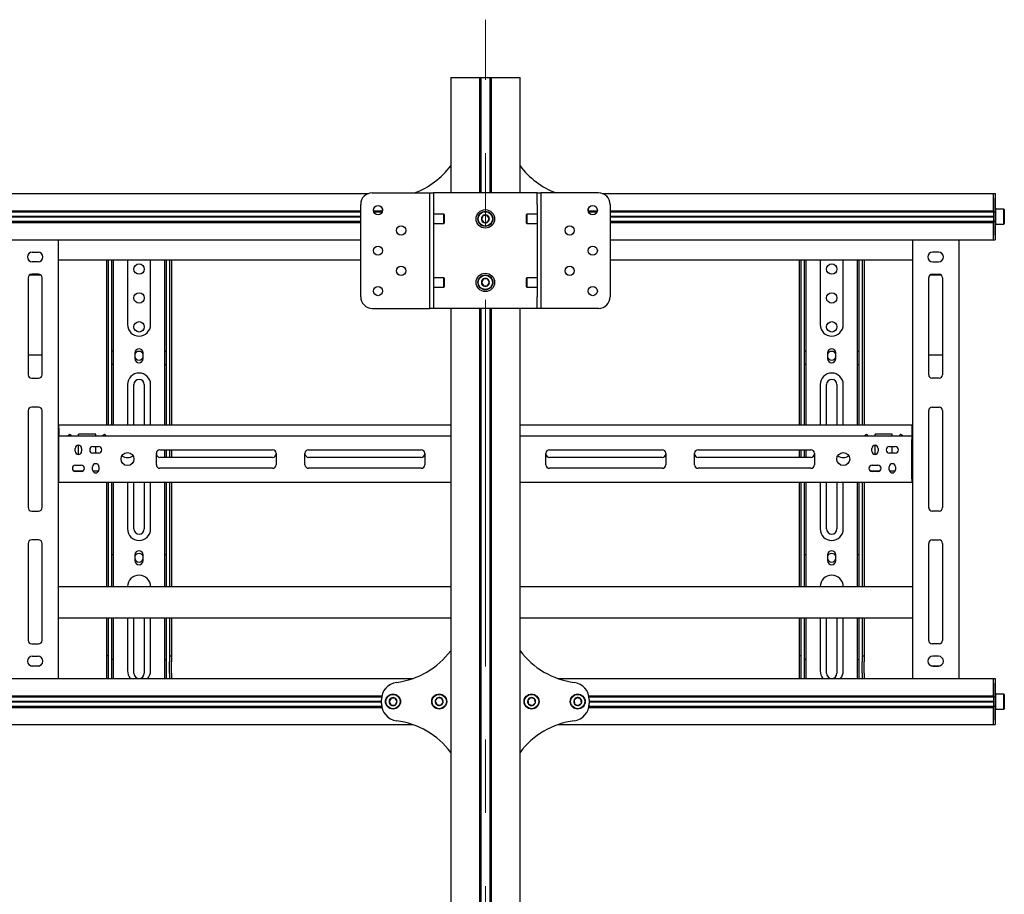
# Model space of a CAD drawing. Units: millimetres. Extents: x 0 to 420, y 0 to 297.
# Drawn here: x 147 to 181, y 209 to 239 of the extents above; entities that cross this region are included whole.
import ezdxf

# ---------------------------------------------------------------- set-up
doc = ezdxf.new("R2010")
doc.units = ezdxf.units.MM
doc.linetypes.add('CENTERX2', pattern=[20.32, 12.7, -2.54, 2.54, -2.54])
doc.layers.add('THICK_LINE', color=7, linetype='Continuous', lineweight=25)

msp = doc.modelspace()

# ---------------------------------------------------------------- linework, layer by layer
at = {"color": 7, "linetype": 'Continuous', "lineweight": 25}
for p, q in [((161.9669, 237.3988), (161.9669, 233.3988)), ((161.9669, 237.3988), (162.2622, 237.3988)), ((162.2622, 237.3988), (162.5724, 237.3988)), ((162.5724, 237.3988), (162.9429, 237.3988)), ((162.9429, 237.3988), (162.9629, 237.3988)), ((162.9629, 237.3988), (162.9629, 233.3988)), ((162.9629, 237.3988), (163.0069, 237.3988)), ((163.0069, 237.3988), (163.0069, 233.3988)), ((163.0069, 237.3988), (163.3269, 237.3988)), ((163.3269, 237.3988), (163.3269, 233.3988)), ((163.3269, 237.3988), (163.3709, 237.3988)), ((163.3709, 237.3988), (163.3709, 233.3988)), ((163.3709, 237.3988), (163.3909, 237.3988)), ((163.3909, 237.3988), (163.7615, 237.3988)), ((163.7615, 237.3988), (164.0716, 237.3988)), ((164.0716, 237.3988), (164.3669, 237.3988)), ((164.3669, 233.3988), (164.3669, 237.3988)), ((118.8118, 233.3788), (159.122, 233.3788)), ((159.2469, 233.3988), (161.0733, 233.3988)), ((161.0733, 233.3988), (161.2469, 233.3988)), ((161.2469, 229.3988), (161.2469, 233.3988)), ((161.2469, 233.3988), (161.3669, 233.3988)), ((161.3669, 233.3988), (161.3669, 232.9988)), ((161.4637, 233.3988), (161.3669, 233.3988)), ((164.8701, 233.3988), (161.4637, 233.3988)), ((164.9669, 233.3988), (164.8701, 233.3988)), ((164.9669, 232.9988), (164.9669, 233.3988)), ((164.9669, 233.3988), (165.0869, 233.3988)), ((165.0869, 233.3988), (165.0869, 229.3988)), ((165.2605, 233.3988), (165.0869, 233.3988)), ((167.0869, 233.3988), (165.2605, 233.3988)), ((167.2118, 233.3788), (180.7669, 233.3788)), ((180.7669, 233.2188), (180.7669, 233.3788)), ((180.7669, 233.3788), (180.8269, 233.3788)), ((180.8269, 233.3788), (180.8269, 233.2188)), ((180.7669, 232.7828), (180.7669, 233.2188)), ((180.7669, 233.2188), (180.7669, 232.7788)), ((180.8269, 233.2188), (180.8269, 232.7788)), ((119.0869, 232.7828), (158.8469, 232.7828)), ((119.0869, 232.7428), (158.8469, 232.7428)), ((158.8469, 229.7988), (158.8469, 232.9988)), ((159.2877, 232.7828), (159.5824, 232.7828)), ((159.2971, 232.7428), (159.5746, 232.7428)), ((159.5669, 232.7188), (159.5681, 232.7428)), ((161.3669, 232.9988), (161.3669, 229.7988)), ((164.9669, 232.9988), (164.9669, 229.7988)), ((166.7515, 232.7828), (167.0461, 232.7828)), ((166.7593, 232.7428), (167.0368, 232.7428)), ((166.7657, 232.7428), (166.7669, 232.7188)), ((167.4869, 232.9988), (167.4869, 229.7988)), ((167.4869, 232.7828), (180.7669, 232.7828)), ((167.4869, 232.7428), (180.7669, 232.7428)), ((180.7669, 232.7788), (180.7669, 232.7388)), ((180.7669, 232.7388), (180.8269, 232.7388)), ((180.7669, 232.7388), (180.7669, 232.7064)), ((180.7669, 232.7064), (180.7669, 232.4513)), ((180.8269, 232.8828), (180.8709, 232.8388)), ((180.8389, 232.8388), (180.8269, 232.8268)), ((180.8269, 232.7788), (180.8269, 232.7388)), ((180.8269, 232.7388), (180.8269, 232.7064)), ((180.8269, 232.7064), (180.8269, 232.4513)), ((181.1349, 232.8388), (180.8389, 232.8388)), ((180.8389, 232.8388), (180.8389, 232.3188)), ((181.1469, 232.8268), (181.1349, 232.8388)), ((181.1349, 232.3188), (181.1349, 232.8388)), ((181.1469, 232.8268), (181.1469, 232.3308)), ((119.0869, 232.5928), (158.8469, 232.5928)), ((119.0869, 232.5788), (158.8469, 232.5788)), ((119.0869, 232.5648), (158.8469, 232.5648)), ((119.0869, 232.4148), (158.8469, 232.4148)), ((119.0869, 232.3748), (158.8469, 232.3748)), ((161.7309, 232.6588), (161.3669, 232.6588)), ((161.3669, 232.3388), (161.7309, 232.3388)), ((161.7429, 232.6468), (161.7309, 232.6588)), ((161.7309, 232.5242), (161.7309, 232.6588)), ((161.7309, 232.3388), (161.7309, 232.5242)), ((161.7309, 232.3388), (161.7429, 232.3508)), ((161.7429, 232.6468), (161.7429, 232.5223)), ((161.7429, 232.5223), (161.7429, 232.3508)), ((163.0795, 232.6063), (163.0301, 232.4769)), ((163.0301, 232.4769), (163.1176, 232.3694)), ((163.2163, 232.6283), (163.0795, 232.6063)), ((163.1176, 232.3694), (163.2544, 232.3913)), ((163.3037, 232.5208), (163.2163, 232.6283)), ((163.2544, 232.3913), (163.3037, 232.5208)), ((164.6029, 232.6588), (164.5909, 232.6468)), ((164.5909, 232.4988), (164.5909, 232.6468)), ((164.5909, 232.3508), (164.5909, 232.4988)), ((164.5909, 232.3508), (164.6029, 232.3388)), ((164.9669, 232.6588), (164.6029, 232.6588)), ((164.6029, 232.6588), (164.6029, 232.4988)), ((164.6029, 232.4988), (164.6029, 232.3388)), ((164.6029, 232.3388), (164.9669, 232.3388)), ((167.4869, 232.5928), (180.7669, 232.5928)), ((167.4869, 232.5788), (180.7669, 232.5788)), ((167.4869, 232.5648), (180.7669, 232.5648)), ((167.4869, 232.4148), (180.7669, 232.4148)), ((167.4869, 232.3748), (180.7669, 232.3748)), ((180.7669, 232.4513), (180.7669, 232.4188)), ((180.7669, 232.4188), (180.8269, 232.4188)), ((180.7669, 232.4188), (180.7669, 232.3788)), ((180.7669, 232.3788), (180.7669, 231.9388)), ((180.7669, 231.9388), (180.7669, 232.3748)), ((180.8269, 232.4513), (180.8269, 232.4188)), ((180.8269, 232.4188), (180.8269, 232.3788)), ((180.8269, 232.3788), (180.8269, 231.9388)), ((180.8269, 232.3308), (180.8389, 232.3188)), ((181.1349, 232.3188), (181.1469, 232.3308)), ((180.8709, 232.3188), (180.8269, 232.2749)), ((180.8389, 232.3188), (181.1349, 232.3188)), ((119.0869, 231.7788), (158.8469, 231.7788)), ((148.3669, 231.7788), (148.3669, 216.5788)), ((167.4869, 231.7788), (180.7669, 231.7788)), ((177.9669, 231.7788), (177.9669, 216.5788)), ((179.5669, 231.7788), (179.5669, 216.5788)), ((180.7669, 231.7788), (180.7669, 231.9388)), ((180.7669, 231.7788), (180.8269, 231.7788)), ((180.8269, 231.9388), (180.8269, 231.7788)), ((147.4669, 231.3488), (147.6669, 231.3488)), ((178.8669, 231.3488), (178.6669, 231.3488)), ((147.6669, 231.0088), (147.4669, 231.0088)), ((148.3669, 231.0788), (158.8469, 231.0788)), ((150.0469, 225.3588), (150.0469, 231.0788)), ((150.1069, 225.3588), (150.1069, 231.0788)), ((150.2269, 228.2794), (150.2269, 231.0788)), ((150.2869, 228.2794), (150.2869, 231.0788)), ((150.7669, 231.0788), (150.7669, 228.8388)), ((151.5669, 228.8388), (151.5669, 231.0788)), ((152.0469, 231.0788), (152.0469, 228.2794)), ((152.1069, 231.0788), (152.1069, 228.2794)), ((152.2269, 231.0788), (152.2269, 225.3588)), ((152.2869, 231.0788), (152.2869, 225.3588)), ((167.4869, 231.0788), (177.9669, 231.0788)), ((174.0469, 225.3588), (174.0469, 231.0788)), ((174.1069, 225.3588), (174.1069, 231.0788)), ((174.2269, 228.2794), (174.2269, 231.0788)), ((174.2869, 228.2794), (174.2869, 231.0788)), ((174.7669, 231.0788), (174.7669, 228.8388)), ((175.5669, 228.8388), (175.5669, 231.0788)), ((176.0469, 231.0788), (176.0469, 228.2794)), ((176.1069, 231.0788), (176.1069, 228.2794)), ((176.2269, 231.0788), (176.2269, 225.3588)), ((176.2869, 231.0788), (176.2869, 225.3588)), ((178.6669, 231.0088), (178.8669, 231.0088)), ((147.3269, 230.4588), (147.3269, 227.0988)), ((147.3859, 230.5622), (147.748, 230.5622)), ((147.6869, 230.5788), (147.4469, 230.5788)), ((147.8069, 227.0988), (147.8069, 230.4588)), ((161.7309, 230.4588), (161.3669, 230.4588)), ((161.7429, 230.4468), (161.7309, 230.4588)), ((161.7309, 230.2988), (161.7309, 230.4588)), ((161.7309, 230.1388), (161.7309, 230.2988)), ((161.7429, 230.4468), (161.7429, 230.2988)), ((161.7429, 230.2988), (161.7429, 230.1508)), ((163.0977, 230.4188), (163.0284, 230.2988)), ((163.0284, 230.2988), (163.0977, 230.1788)), ((163.2362, 230.4188), (163.0977, 230.4188)), ((163.3055, 230.2988), (163.2362, 230.4188)), ((163.2362, 230.1788), (163.3055, 230.2988)), ((164.6029, 230.4588), (164.5909, 230.4468)), ((164.5909, 230.2754), (164.5909, 230.4468)), ((164.9669, 230.4588), (164.6029, 230.4588)), ((164.6029, 230.4588), (164.6029, 230.2735)), ((178.5269, 227.0988), (178.5269, 230.4588)), ((178.5859, 230.5622), (178.948, 230.5622)), ((178.6469, 230.5788), (178.8869, 230.5788)), ((179.0069, 230.4588), (179.0069, 227.0988)), ((161.3669, 230.1388), (161.7309, 230.1388)), ((161.7309, 230.1388), (161.7429, 230.1508)), ((163.0977, 230.1788), (163.2362, 230.1788)), ((164.5909, 230.1508), (164.5909, 230.2754)), ((164.5909, 230.1508), (164.6029, 230.1388)), ((164.6029, 230.2735), (164.6029, 230.1388)), ((164.6029, 230.1388), (164.9669, 230.1388)), ((161.3669, 229.7988), (161.3669, 229.3988)), ((164.9669, 229.3988), (164.9669, 229.7988)), ((159.2469, 229.3988), (161.0733, 229.3988)), ((161.0733, 229.3988), (161.2469, 229.3988)), ((161.3669, 229.3988), (161.2469, 229.3988)), ((161.4637, 229.3988), (161.3669, 229.3988)), ((164.8701, 229.3988), (161.4637, 229.3988)), ((161.9669, 229.3988), (161.9669, 170.7588)), ((162.9629, 229.3988), (162.9629, 170.7588)), ((163.0069, 229.3988), (163.0069, 170.7588)), ((163.3269, 229.3988), (163.3269, 170.7588)), ((163.3709, 229.3988), (163.3709, 170.7588)), ((164.3669, 170.7588), (164.3669, 229.3988)), ((164.9669, 229.3988), (164.8701, 229.3988)), ((165.0869, 229.3988), (164.9669, 229.3988)), ((165.2605, 229.3988), (165.0869, 229.3988)), ((167.0869, 229.3988), (165.2605, 229.3988)), ((150.2269, 228.2511), (150.2269, 228.2794)), ((150.2269, 228.0106), (150.2269, 228.2511)), ((150.2869, 228.2511), (150.2869, 228.2794)), ((150.2869, 228.0106), (150.2869, 228.2511)), ((152.0469, 228.2794), (152.0469, 228.2511)), ((152.0469, 228.2511), (152.0469, 228.0106)), ((152.1069, 228.2794), (152.1069, 228.2511)), ((152.1069, 228.2511), (152.1069, 228.0106)), ((174.2269, 228.2511), (174.2269, 228.2794)), ((174.2269, 228.0106), (174.2269, 228.2511)), ((174.2869, 228.2511), (174.2869, 228.2794)), ((174.2869, 228.0106), (174.2869, 228.2511)), ((176.0469, 228.2794), (176.0469, 228.2511)), ((176.0469, 228.2511), (176.0469, 228.0106)), ((176.1069, 228.2794), (176.1069, 228.2511)), ((176.1069, 228.2511), (176.1069, 228.0106)), ((150.2269, 227.9823), (150.2269, 228.0106)), ((150.2269, 227.9188), (150.2269, 227.9823)), ((150.2869, 227.9188), (150.2269, 227.9188)), ((150.2269, 227.4548), (150.2269, 227.9188)), ((150.2869, 227.9823), (150.2869, 228.0106)), ((150.2869, 227.9188), (150.2869, 227.9823)), ((150.2869, 227.4548), (150.2869, 227.9188)), ((152.0469, 228.0106), (152.0469, 227.9823)), ((152.0469, 227.9823), (152.0469, 227.9188)), ((152.0469, 227.9188), (152.1069, 227.9188)), ((152.0469, 227.9188), (152.0469, 227.4548)), ((152.1069, 228.0106), (152.1069, 227.9823)), ((152.1069, 227.9823), (152.1069, 227.9188)), ((152.1069, 227.9188), (152.1069, 227.4548)), ((174.2269, 227.9823), (174.2269, 228.0106)), ((174.2269, 227.9188), (174.2269, 227.9823)), ((174.2869, 227.9188), (174.2269, 227.9188)), ((174.2269, 227.4548), (174.2269, 227.9188)), ((174.2869, 227.9823), (174.2869, 228.0106)), ((174.2869, 227.9188), (174.2869, 227.9823)), ((174.2869, 227.4548), (174.2869, 227.9188)), ((176.0469, 228.0106), (176.0469, 227.9823)), ((176.0469, 227.9823), (176.0469, 227.9188)), ((176.0469, 227.9188), (176.1069, 227.9188)), ((176.0469, 227.9188), (176.0469, 227.4548)), ((176.1069, 228.0106), (176.1069, 227.9823)), ((176.1069, 227.9823), (176.1069, 227.9188)), ((176.1069, 227.9188), (176.1069, 227.4548)), ((147.3269, 227.7902), (147.8069, 227.7902)), ((151.0229, 227.8588), (151.0229, 227.6588)), ((151.3109, 227.6588), (151.3109, 227.8588)), ((175.0229, 227.8588), (175.0229, 227.6588)), ((175.3109, 227.6588), (175.3109, 227.8588)), ((178.5269, 227.7902), (179.0069, 227.7902)), ((150.2869, 227.4548), (150.2269, 227.4548)), ((150.2269, 227.2666), (150.2269, 227.4548)), ((150.2269, 227.2383), (150.2269, 227.2666)), ((150.2269, 225.3588), (150.2269, 227.2383)), ((150.2869, 227.2666), (150.2869, 227.4548)), ((150.2869, 227.2383), (150.2869, 227.2666)), ((150.2869, 225.3588), (150.2869, 227.2383)), ((152.0469, 227.4548), (152.1069, 227.4548)), ((152.0469, 227.4548), (152.0469, 227.2666)), ((152.0469, 227.2666), (152.0469, 227.2383)), ((152.0469, 227.2383), (152.0469, 225.3588)), ((152.1069, 227.4548), (152.1069, 227.2666)), ((152.1069, 227.2666), (152.1069, 227.2383)), ((152.1069, 227.2383), (152.1069, 225.3588)), ((174.2869, 227.4548), (174.2269, 227.4548)), ((174.2269, 227.2666), (174.2269, 227.4548)), ((174.2269, 227.2383), (174.2269, 227.2666)), ((174.2269, 225.3588), (174.2269, 227.2383)), ((174.2869, 227.2666), (174.2869, 227.4548)), ((174.2869, 227.2383), (174.2869, 227.2666)), ((174.2869, 225.3588), (174.2869, 227.2383)), ((176.0469, 227.4548), (176.1069, 227.4548)), ((176.0469, 227.4548), (176.0469, 227.2666)), ((176.0469, 227.2666), (176.0469, 227.2383)), ((176.0469, 227.2383), (176.0469, 225.3588)), ((176.1069, 227.4548), (176.1069, 227.2666)), ((176.1069, 227.2666), (176.1069, 227.2383)), ((176.1069, 227.2383), (176.1069, 225.3588)), ((147.4469, 226.9788), (147.6869, 226.9788)), ((178.8869, 226.9788), (178.6469, 226.9788)), ((150.7669, 226.7588), (150.7669, 225.3588)), ((150.9869, 225.3588), (150.9869, 226.7588)), ((151.3469, 226.7588), (151.3469, 225.3588)), ((151.5669, 225.3588), (151.5669, 226.7588)), ((174.7669, 226.7588), (174.7669, 225.3588)), ((174.9869, 225.3588), (174.9869, 226.7588)), ((175.3469, 226.7588), (175.3469, 225.3588)), ((175.5669, 225.3588), (175.5669, 226.7588)), ((147.3269, 225.8588), (147.3269, 222.4988)), ((147.6869, 225.9788), (147.4469, 225.9788)), ((147.8069, 222.4988), (147.8069, 225.8588)), ((178.5269, 222.4988), (178.5269, 225.8588)), ((178.6469, 225.9788), (178.8869, 225.9788)), ((179.0069, 225.8588), (179.0069, 222.4988)), ((148.3869, 225.3588), (148.3669, 225.3588)), ((148.3869, 225.2788), (148.3669, 225.2788)), ((148.3869, 225.2388), (148.3869, 225.3588)), ((161.9669, 225.3588), (148.3869, 225.3588)), ((148.3869, 225.2388), (148.3869, 224.9788)), ((177.9469, 225.3588), (164.3669, 225.3588)), ((177.9469, 225.3588), (177.9469, 225.2388)), ((177.9469, 225.3588), (177.9669, 225.3588)), ((177.9469, 225.2788), (177.9669, 225.2788)), ((177.9469, 225.2388), (177.9469, 224.9788)), ((148.3869, 224.9788), (148.3669, 224.9788)), ((148.3869, 224.8988), (148.3669, 224.8988)), ((148.3869, 224.8588), (148.3869, 224.9788)), ((148.3869, 224.9788), (161.9669, 224.9788)), ((148.3869, 223.4988), (148.3869, 224.8588)), ((149.6669, 225.0388), (149.0669, 225.0388)), ((149.0669, 224.9788), (149.0669, 225.0388)), ((149.6669, 224.9788), (149.6669, 225.0388)), ((164.3669, 224.9788), (177.9469, 224.9788)), ((176.6669, 224.9788), (176.6669, 225.0388)), ((177.2669, 225.0388), (176.6669, 225.0388)), ((177.2669, 224.9788), (177.2669, 225.0388)), ((177.9469, 224.9788), (177.9469, 224.8588)), ((177.9669, 224.9788), (177.9469, 224.9788)), ((177.9669, 224.8988), (177.9469, 224.8988)), ((177.9469, 223.4988), (177.9469, 224.8588)), ((148.9569, 224.4488), (148.9569, 224.5488)), ((149.0669, 224.3388), (149.0669, 224.6588)), ((149.1769, 224.5488), (149.1769, 224.4488)), ((149.5669, 224.6088), (149.7669, 224.6088)), ((149.6669, 224.3888), (149.6669, 224.6088)), ((151.8869, 224.4988), (155.7969, 224.4988)), ((152.0469, 224.4988), (152.0469, 224.2388)), ((152.1069, 224.4988), (152.1069, 224.2388)), ((152.2269, 224.4988), (152.2269, 224.2388)), ((152.2869, 224.4988), (152.2869, 224.2388)), ((157.0369, 224.4988), (160.9469, 224.4988)), ((165.3869, 224.4988), (169.2969, 224.4988)), ((170.5369, 224.4988), (174.4469, 224.4988)), ((174.0469, 224.2388), (174.0469, 224.4988)), ((174.1069, 224.2388), (174.1069, 224.4988)), ((174.2269, 224.2388), (174.2269, 224.4988)), ((174.2869, 224.2388), (174.2869, 224.4988)), ((176.5569, 224.4488), (176.5569, 224.5488)), ((176.6669, 224.3388), (176.6669, 224.6588)), ((176.7769, 224.5488), (176.7769, 224.4488)), ((177.1669, 224.6088), (177.3669, 224.6088)), ((177.2669, 224.3888), (177.2669, 224.6088)), ((149.7669, 224.3888), (149.5669, 224.3888)), ((151.7669, 223.9788), (151.7669, 224.3788)), ((155.7969, 224.2388), (151.8869, 224.2388)), ((155.9169, 224.3788), (155.9169, 223.9788)), ((156.9169, 223.9788), (156.9169, 224.3788)), ((160.9469, 224.2388), (157.0369, 224.2388)), ((161.0669, 224.3788), (161.0669, 223.9788)), ((165.2669, 223.9788), (165.2669, 224.3788)), ((169.2969, 224.2388), (165.3869, 224.2388)), ((169.4169, 224.3788), (169.4169, 223.9788)), ((170.4169, 223.9788), (170.4169, 224.3788)), ((174.4469, 224.2388), (170.5369, 224.2388)), ((174.5669, 224.3788), (174.5669, 223.9788)), ((177.3669, 224.3888), (177.1669, 224.3888)), ((148.3669, 223.8388), (148.3869, 223.8388)), ((148.9669, 223.9688), (149.1669, 223.9688)), ((149.5569, 223.8088), (149.5569, 223.9088)), ((149.7769, 223.9088), (149.7769, 223.8088)), ((155.7969, 223.8588), (151.8869, 223.8588)), ((160.9469, 223.8588), (157.0369, 223.8588)), ((169.2969, 223.8588), (165.3869, 223.8588)), ((174.4469, 223.8588), (170.5369, 223.8588)), ((176.5669, 223.9688), (176.7669, 223.9688)), ((177.1569, 223.8088), (177.1569, 223.9088)), ((177.3769, 223.9088), (177.3769, 223.8088)), ((177.9469, 223.8388), (177.9669, 223.8388)), ((148.3669, 223.7588), (148.3869, 223.7588)), ((148.3669, 223.4588), (148.3869, 223.4588)), ((148.3869, 223.3788), (148.3869, 223.4988)), ((149.2128, 223.7588), (148.9211, 223.7588)), ((149.1669, 223.7488), (148.9669, 223.7488)), ((149.7649, 223.7588), (149.569, 223.7588)), ((176.8128, 223.7588), (176.5211, 223.7588)), ((176.7669, 223.7488), (176.5669, 223.7488)), ((177.3649, 223.7588), (177.169, 223.7588)), ((177.9469, 223.7588), (177.9669, 223.7588)), ((177.9469, 223.4988), (177.9469, 223.3788)), ((177.9469, 223.4588), (177.9669, 223.4588)), ((148.3869, 223.3788), (148.3669, 223.3788)), ((148.3869, 223.3788), (161.9669, 223.3788)), ((150.0469, 219.7588), (150.0469, 223.3788)), ((150.1069, 219.7588), (150.1069, 223.3788)), ((150.2269, 221.2168), (150.2269, 223.3788)), ((150.2869, 221.2168), (150.2869, 223.3788)), ((150.7669, 223.3788), (150.7669, 221.7588)), ((150.9869, 221.7588), (150.9869, 223.3788)), ((151.3469, 223.3788), (151.3469, 221.7588)), ((151.5669, 221.7588), (151.5669, 223.3788)), ((152.0469, 223.3788), (152.0469, 221.2168)), ((152.1069, 223.3788), (152.1069, 221.2168)), ((152.2269, 223.3788), (152.2269, 219.7588)), ((152.2869, 223.3788), (152.2869, 219.7588)), ((164.3669, 223.3788), (177.9469, 223.3788)), ((174.0469, 219.7588), (174.0469, 223.3788)), ((174.1069, 219.7588), (174.1069, 223.3788)), ((174.2269, 221.2168), (174.2269, 223.3788)), ((174.2869, 221.2168), (174.2869, 223.3788)), ((174.7669, 223.3788), (174.7669, 221.7588)), ((174.9869, 221.7588), (174.9869, 223.3788)), ((175.3469, 223.3788), (175.3469, 221.7588)), ((175.5669, 221.7588), (175.5669, 223.3788)), ((176.0469, 223.3788), (176.0469, 221.2168)), ((176.1069, 223.3788), (176.1069, 221.2168)), ((176.2269, 223.3788), (176.2269, 219.7588)), ((176.2869, 223.3788), (176.2869, 219.7588)), ((177.9669, 223.3788), (177.9469, 223.3788)), ((147.4469, 222.3788), (147.6869, 222.3788)), ((178.8869, 222.3788), (178.6469, 222.3788)), ((147.3269, 221.2588), (147.3269, 217.8988)), ((147.6869, 221.3788), (147.4469, 221.3788)), ((147.8069, 217.8988), (147.8069, 221.2588)), ((150.2269, 221.132), (150.2269, 221.2168)), ((150.2269, 220.973), (150.2269, 221.132)), ((150.2869, 221.132), (150.2869, 221.2168)), ((150.2869, 220.973), (150.2869, 221.132)), ((152.0469, 221.2168), (152.0469, 221.132)), ((152.0469, 221.132), (152.0469, 220.973)), ((152.1069, 221.2168), (152.1069, 221.132)), ((152.1069, 221.132), (152.1069, 220.973)), ((174.2269, 221.132), (174.2269, 221.2168)), ((174.2269, 220.973), (174.2269, 221.132)), ((174.2869, 221.132), (174.2869, 221.2168)), ((174.2869, 220.973), (174.2869, 221.132)), ((176.0469, 221.2168), (176.0469, 221.132)), ((176.0469, 221.132), (176.0469, 220.973)), ((176.1069, 221.2168), (176.1069, 221.132)), ((176.1069, 221.132), (176.1069, 220.973)), ((178.5269, 217.8988), (178.5269, 221.2588)), ((178.6469, 221.3788), (178.8869, 221.3788)), ((179.0069, 221.2588), (179.0069, 217.8988)), ((150.2269, 220.9588), (150.2269, 220.973)), ((150.2269, 220.8588), (150.2269, 220.9588)), ((150.2869, 220.8588), (150.2269, 220.8588)), ((150.2269, 220.853), (150.2269, 220.8588)), ((150.2269, 220.6643), (150.2269, 220.853)), ((150.2869, 220.9588), (150.2869, 220.973)), ((150.2869, 220.8588), (150.2869, 220.9588)), ((150.2869, 220.853), (150.2869, 220.8588)), ((150.2869, 220.6643), (150.2869, 220.853)), ((151.0229, 220.8588), (151.0229, 220.6588)), ((151.3109, 220.6588), (151.3109, 220.8588)), ((152.0469, 220.973), (152.0469, 220.9588)), ((152.0469, 220.9588), (152.0469, 220.8588)), ((152.1069, 220.8588), (152.0469, 220.8588)), ((152.0469, 220.8588), (152.0469, 220.853)), ((152.0469, 220.853), (152.0469, 220.6643)), ((152.1069, 220.973), (152.1069, 220.9588)), ((152.1069, 220.9588), (152.1069, 220.8588)), ((152.1069, 220.8588), (152.1069, 220.853)), ((152.1069, 220.853), (152.1069, 220.6643)), ((174.2269, 220.9588), (174.2269, 220.973)), ((174.2269, 220.8588), (174.2269, 220.9588)), ((174.2869, 220.8588), (174.2269, 220.8588)), ((174.2269, 220.853), (174.2269, 220.8588)), ((174.2269, 220.6643), (174.2269, 220.853)), ((174.2869, 220.9588), (174.2869, 220.973)), ((174.2869, 220.8588), (174.2869, 220.9588)), ((174.2869, 220.853), (174.2869, 220.8588)), ((174.2869, 220.6643), (174.2869, 220.853)), ((175.0229, 220.8588), (175.0229, 220.6588)), ((175.3109, 220.6588), (175.3109, 220.8588)), ((176.0469, 220.973), (176.0469, 220.9588)), ((176.0469, 220.9588), (176.0469, 220.8588)), ((176.1069, 220.8588), (176.0469, 220.8588)), ((176.0469, 220.8588), (176.0469, 220.853)), ((176.0469, 220.853), (176.0469, 220.6643)), ((176.1069, 220.973), (176.1069, 220.9588)), ((176.1069, 220.9588), (176.1069, 220.8588)), ((176.1069, 220.8588), (176.1069, 220.853)), ((176.1069, 220.853), (176.1069, 220.6643)), ((150.2269, 220.3814), (150.2269, 220.6643)), ((150.2869, 220.3814), (150.2869, 220.6643)), ((152.0469, 220.6643), (152.0469, 220.3814)), ((152.1069, 220.6643), (152.1069, 220.3814)), ((174.2269, 220.3814), (174.2269, 220.6643)), ((174.2869, 220.3814), (174.2869, 220.6643)), ((176.0469, 220.6643), (176.0469, 220.3814)), ((176.1069, 220.6643), (176.1069, 220.3814)), ((150.2269, 219.7588), (150.2269, 220.3814)), ((150.2869, 219.7588), (150.2869, 220.3814)), ((152.0469, 220.3814), (152.0469, 219.7588)), ((152.1069, 220.3814), (152.1069, 219.7588)), ((174.2269, 219.7588), (174.2269, 220.3814)), ((174.2869, 219.7588), (174.2869, 220.3814)), ((176.0469, 220.3814), (176.0469, 219.7588)), ((176.1069, 220.3814), (176.1069, 219.7588)), ((148.3669, 219.7588), (161.9669, 219.7588)), ((164.3669, 219.7588), (177.9669, 219.7588)), ((148.3669, 218.6788), (161.9669, 218.6788)), ((150.0469, 217.3988), (150.0469, 218.6788)), ((150.1069, 217.3988), (150.1069, 218.6788)), ((150.2269, 217.2388), (150.2269, 218.6788)), ((150.2869, 217.2388), (150.2869, 218.6788)), ((150.7669, 218.6788), (150.7669, 216.8388)), ((150.9869, 216.7588), (150.9869, 218.6788)), ((151.3469, 218.6788), (151.3469, 216.7588)), ((151.5669, 216.8388), (151.5669, 218.6788)), ((152.0469, 218.6788), (152.0469, 217.2388)), ((152.1069, 218.6788), (152.1069, 217.2388)), ((152.2269, 218.6788), (152.2269, 217.3988)), ((152.2869, 218.6788), (152.2869, 217.3988)), ((164.3669, 218.6788), (177.9669, 218.6788)), ((174.0469, 217.3988), (174.0469, 218.6788)), ((174.1069, 217.3988), (174.1069, 218.6788)), ((174.2269, 217.2388), (174.2269, 218.6788)), ((174.2869, 217.2388), (174.2869, 218.6788)), ((174.7669, 218.6788), (174.7669, 216.8388)), ((174.9869, 216.7588), (174.9869, 218.6788)), ((175.3469, 218.6788), (175.3469, 216.7588)), ((175.5669, 216.8388), (175.5669, 218.6788)), ((176.0469, 218.6788), (176.0469, 217.2388)), ((176.1069, 218.6788), (176.1069, 217.2388)), ((176.2269, 218.6788), (176.2269, 217.3988)), ((176.2869, 218.6788), (176.2869, 217.3988)), ((147.4469, 217.7788), (147.6869, 217.7788)), ((178.8869, 217.7788), (178.6469, 217.7788)), ((147.4669, 217.3488), (147.6669, 217.3488)), ((150.0469, 217.3588), (150.0469, 217.3988)), ((150.1069, 217.3588), (150.0469, 217.3588)), ((150.0469, 217.1588), (150.0469, 217.3588)), ((150.1069, 217.3588), (150.1069, 217.3988)), ((150.1069, 217.1588), (150.1069, 217.3588)), ((152.2269, 217.3988), (152.2269, 217.3588)), ((152.2269, 217.3588), (152.2869, 217.3588)), ((152.2269, 217.3588), (152.2269, 217.1588)), ((152.2869, 217.3988), (152.2869, 217.3588)), ((152.2869, 217.3588), (152.2869, 217.1588)), ((174.0469, 217.3588), (174.0469, 217.3988)), ((174.1069, 217.3588), (174.0469, 217.3588)), ((174.0469, 217.1588), (174.0469, 217.3588)), ((174.1069, 217.3588), (174.1069, 217.3988)), ((174.1069, 217.1588), (174.1069, 217.3588)), ((176.2269, 217.3988), (176.2269, 217.3588)), ((176.2269, 217.3588), (176.2869, 217.3588)), ((176.2269, 217.3588), (176.2269, 217.1588)), ((176.2869, 217.3988), (176.2869, 217.3588)), ((176.2869, 217.3588), (176.2869, 217.1588)), ((178.8669, 217.3488), (178.6669, 217.3488)), ((147.4082, 217.0193), (147.7257, 217.0193)), ((147.6669, 217.0088), (147.4669, 217.0088)), ((150.0469, 216.7588), (150.0469, 217.1588)), ((150.1069, 216.7588), (150.1069, 217.1588)), ((150.2869, 217.2388), (150.2269, 217.2388)), ((150.2269, 216.9588), (150.2269, 217.2388)), ((150.2869, 216.9588), (150.2869, 217.2388)), ((152.0469, 217.2388), (152.1069, 217.2388)), ((152.0469, 217.2388), (152.0469, 216.9588)), ((152.1069, 217.2388), (152.1069, 216.9588)), ((152.2269, 216.7588), (152.2269, 217.1588)), ((152.2869, 216.7588), (152.2869, 217.1588)), ((174.0469, 216.7588), (174.0469, 217.1588)), ((174.1069, 216.7588), (174.1069, 217.1588)), ((174.2869, 217.2388), (174.2269, 217.2388)), ((174.2269, 216.9588), (174.2269, 217.2388)), ((174.2869, 216.9588), (174.2869, 217.2388)), ((176.0469, 217.2388), (176.1069, 217.2388)), ((176.0469, 217.2388), (176.0469, 216.9588)), ((176.1069, 217.2388), (176.1069, 216.9588)), ((176.2269, 216.7588), (176.2269, 217.1588)), ((176.2869, 216.7588), (176.2869, 217.1588)), ((178.6082, 217.0193), (178.9257, 217.0193)), ((178.6669, 217.0088), (178.8669, 217.0088)), ((150.0469, 216.5788), (150.0469, 216.7588)), ((150.1069, 216.5788), (150.1069, 216.7588)), ((150.2269, 216.5788), (150.2269, 216.9588)), ((150.2869, 216.5788), (150.2869, 216.9588)), ((152.0469, 216.9588), (152.0469, 216.5788)), ((152.1069, 216.9588), (152.1069, 216.5788)), ((152.2269, 216.7588), (152.2269, 216.5788)), ((152.2869, 216.7588), (152.2869, 216.5788)), ((174.0469, 216.5788), (174.0469, 216.7588)), ((174.1069, 216.5788), (174.1069, 216.7588)), ((174.2269, 216.5788), (174.2269, 216.9588)), ((174.2869, 216.5788), (174.2869, 216.9588)), ((176.0469, 216.9588), (176.0469, 216.5788)), ((176.1069, 216.9588), (176.1069, 216.5788)), ((176.2269, 216.7588), (176.2269, 216.5788)), ((176.2869, 216.7588), (176.2869, 216.5788)), ((117.274, 216.5788), (160.6599, 216.5788)), ((165.674, 216.5788), (180.7669, 216.5788)), ((180.7669, 216.4188), (180.7669, 216.5788)), ((180.7669, 216.5788), (180.8269, 216.5788)), ((180.7669, 215.9828), (180.7669, 216.4188)), ((180.7669, 216.4188), (180.7669, 215.9788)), ((180.8269, 216.5788), (180.8269, 216.4188)), ((180.8269, 216.4188), (180.8269, 215.9788)), ((118.3515, 215.9828), (159.5824, 215.9828)), ((166.7515, 215.9828), (180.7669, 215.9828)), ((180.7669, 215.9788), (180.7669, 215.9388)), ((180.8269, 216.0828), (180.8709, 216.0388)), ((180.8389, 216.0388), (180.8269, 216.0268)), ((180.8269, 215.9788), (180.8269, 215.9388)), ((181.1349, 216.0388), (180.8389, 216.0388)), ((180.8389, 216.0388), (180.8389, 215.7788)), ((181.1469, 216.0268), (181.1349, 216.0388)), ((181.1349, 215.7788), (181.1349, 216.0388)), ((181.1469, 216.0268), (181.1469, 215.7788)), ((118.3593, 215.9428), (159.5746, 215.9428)), ((118.3593, 215.6148), (159.5746, 215.6148)), ((118.3669, 215.7928), (159.5669, 215.7928)), ((118.3669, 215.7788), (159.5669, 215.7788)), ((118.3669, 215.7648), (159.5669, 215.7648)), ((159.5669, 215.9188), (159.5681, 215.9428)), ((159.5669, 215.7102), (159.5669, 215.8474)), ((159.5681, 215.6148), (159.5669, 215.6388)), ((159.8977, 215.8988), (159.8284, 215.7788)), ((159.8284, 215.7788), (159.8977, 215.6588)), ((160.0362, 215.8988), (159.8977, 215.8988)), ((159.8977, 215.6588), (160.0362, 215.6588)), ((160.1055, 215.7788), (160.0362, 215.8988)), ((160.0362, 215.6588), (160.1055, 215.7788)), ((161.5176, 215.9083), (161.4301, 215.8008)), ((161.4301, 215.8008), (161.4795, 215.6713)), ((161.4795, 215.6713), (161.6163, 215.6494)), ((161.6544, 215.8863), (161.5176, 215.9083)), ((161.6163, 215.6494), (161.7037, 215.7569)), ((161.7037, 215.7569), (161.6544, 215.8863)), ((164.7344, 215.9135), (164.634, 215.8181)), ((164.634, 215.8181), (164.6665, 215.6833)), ((164.6665, 215.6833), (164.7994, 215.6441)), ((164.8673, 215.8743), (164.7344, 215.9135)), ((164.7994, 215.6441), (164.8998, 215.7396)), ((164.8998, 215.7396), (164.8673, 215.8743)), ((166.3471, 215.916), (166.2383, 215.8303)), ((166.2383, 215.8303), (166.2581, 215.6931)), ((166.2581, 215.6931), (166.3867, 215.6417)), ((166.4758, 215.8646), (166.3471, 215.916)), ((166.3867, 215.6417), (166.4956, 215.7274)), ((166.4956, 215.7274), (166.4758, 215.8646)), ((166.7593, 215.9428), (180.7669, 215.9428)), ((166.7593, 215.6148), (180.7669, 215.6148)), ((166.7657, 215.9428), (166.7669, 215.9188)), ((166.7669, 215.6388), (166.7657, 215.6148)), ((166.7669, 215.8474), (166.7669, 215.7102)), ((166.7669, 215.7928), (180.7669, 215.7928)), ((166.7669, 215.7788), (180.7669, 215.7788)), ((166.7669, 215.7648), (180.7669, 215.7648)), ((180.7669, 215.9388), (180.8269, 215.9388)), ((180.7669, 215.9388), (180.7669, 215.9064)), ((180.7669, 215.9064), (180.7669, 215.6513)), ((180.7669, 215.6513), (180.7669, 215.6188)), ((180.7669, 215.6188), (180.8269, 215.6188)), ((180.7669, 215.6188), (180.7669, 215.5788)), ((180.8269, 215.9388), (180.8269, 215.9064)), ((180.8269, 215.9064), (180.8269, 215.6513)), ((180.8269, 215.6513), (180.8269, 215.6188)), ((180.8269, 215.6188), (180.8269, 215.5788)), ((180.8389, 215.7788), (180.8389, 215.5188)), ((181.1349, 215.5188), (181.1349, 215.7788)), ((181.1469, 215.7788), (181.1469, 215.5308)), ((118.3515, 215.5748), (159.5824, 215.5748)), ((166.7515, 215.5748), (180.7669, 215.5748)), ((180.7669, 215.5788), (180.7669, 215.1388)), ((180.7669, 215.1388), (180.7669, 215.5748)), ((180.8269, 215.5788), (180.8269, 215.1388)), ((180.8269, 215.5308), (180.8389, 215.5188)), ((180.8709, 215.5188), (180.8269, 215.4749)), ((180.8389, 215.5188), (181.1349, 215.5188)), ((181.1349, 215.5188), (181.1469, 215.5308)), ((117.274, 214.9788), (160.6599, 214.9788)), ((165.674, 214.9788), (180.7669, 214.9788)), ((180.7669, 214.9788), (180.7669, 215.1388)), ((180.7669, 214.9788), (180.8269, 214.9788)), ((180.8269, 215.1388), (180.8269, 214.9788))]:
    msp.add_line(p, q, dxfattribs=at)
for centre, radius in [((159.4469, 232.7988), 0.16), ((163.1669, 232.4988), 0.32), ((163.1669, 232.4988), 0.26), ((163.1669, 232.4988), 0.248), ((166.8869, 232.7988), 0.16), ((160.2469, 232.0988), 0.16), ((166.0869, 232.0988), 0.16), ((159.4469, 231.3988), 0.16), ((166.8869, 231.3988), 0.16), ((151.1669, 230.7588), 0.18), ((160.2469, 230.6988), 0.16), ((163.1669, 230.2988), 0.32), ((166.0869, 230.6988), 0.16), ((175.1669, 230.7588), 0.18), ((163.1669, 230.2988), 0.26), ((163.1669, 230.2988), 0.248), ((151.1669, 229.7588), 0.18), ((159.4469, 229.9988), 0.16), ((166.8869, 229.9988), 0.16), ((175.1669, 229.7588), 0.18), ((151.1669, 228.7588), 0.18), ((175.1669, 228.7588), 0.18), ((150.7669, 224.1788), 0.224), ((175.5669, 224.1788), 0.224), ((159.9669, 215.7788), 0.26), ((159.9669, 215.7788), 0.248), ((161.5669, 215.7788), 0.26), ((161.5669, 215.7788), 0.248), ((164.7669, 215.7788), 0.26), ((164.7669, 215.7788), 0.248), ((166.3669, 215.7788), 0.26), ((166.3669, 215.7788), 0.248)]:
    msp.add_circle(centre, radius, dxfattribs=at)
for centre, radius, start, end in [((159.7269, 236.0188), 2.8, 290.65615, 323.1301), ((166.6069, 236.0188), 2.8, 216.8699, 249.34385), ((159.2469, 232.9988), 0.4, 90, 180), ((167.0869, 232.9988), 0.4, 0, 90), ((160.1669, 232.6474), 0.6, 160.81602, 175.43253), ((166.1669, 232.6474), 0.6, 4.56747, 19.18398), ((163.1669, 232.4988), 0.1386, 129.1229, 189.1229), ((163.1669, 232.4988), 0.1386, 189.1229, 249.1229), ((163.1669, 232.4988), 0.1386, 69.1229, 129.1229), ((163.1669, 232.4988), 0.1386, 249.1229, 309.1229), ((163.1669, 232.4988), 0.1386, 9.1229, 69.1229), ((163.1669, 232.4988), 0.1386, 309.1229, 9.1229), ((147.4669, 231.1788), 0.17, 90, 270), ((147.6669, 231.1788), 0.17, 270, 90), ((178.6669, 231.1788), 0.17, 90, 270), ((178.8669, 231.1788), 0.17, 270, 90), ((147.4469, 230.4588), 0.12, 90, 180), ((147.6869, 230.4588), 0.12, 0, 90), ((163.1669, 230.2988), 0.1386, 120, 180), ((163.1669, 230.2988), 0.1386, 180, 240), ((163.1669, 230.2988), 0.1386, 60, 120), ((163.1669, 230.2988), 0.1386, 0, 60), ((163.1669, 230.2988), 0.1386, 300, 0), ((178.6469, 230.4588), 0.12, 90, 180), ((178.8869, 230.4588), 0.12, 0, 90), ((163.1669, 230.2988), 0.1386, 240, 300), ((159.2469, 229.7988), 0.4, 180, 270), ((167.0869, 229.7988), 0.4, 270, 0), ((151.1669, 228.8388), 0.4, 180, 360), ((175.1669, 228.8388), 0.4, 180, 360), ((151.1669, 227.8588), 0.144, 0, 180), ((151.1669, 227.7588), 0.15, 16.2602, 163.7398), ((175.1669, 227.8588), 0.144, 0, 180), ((175.1669, 227.7588), 0.15, 16.2602, 163.7398), ((151.1669, 227.7588), 0.15, 196.2602, 270), ((151.1669, 227.6588), 0.144, 180, 360), ((151.1669, 227.7588), 0.15, 270, 343.7398), ((175.1669, 227.7588), 0.15, 196.2602, 270), ((175.1669, 227.6588), 0.144, 180, 0), ((175.1669, 227.7588), 0.15, 270, 343.7398), ((147.4469, 227.0988), 0.12, 180, 270), ((147.6869, 227.0988), 0.12, 270, 0), ((151.1669, 226.7588), 0.4, 0, 180), ((151.1669, 226.7588), 0.18, 0, 180), ((175.1669, 226.7588), 0.4, 0, 180), ((175.1669, 226.7588), 0.18, 0, 180), ((178.6469, 227.0988), 0.12, 180, 270), ((178.8869, 227.0988), 0.12, 270, 0), ((147.4469, 225.8588), 0.12, 90, 180), ((147.6869, 225.8588), 0.12, 0, 90), ((178.6469, 225.8588), 0.12, 90, 180), ((178.8869, 225.8588), 0.12, 0, 90), ((148.7669, 224.9588), 0.066, 17.6397, 162.3603), ((149.9669, 224.9588), 0.066, 17.6397, 162.3603), ((176.3669, 224.9588), 0.066, 17.6397, 162.3603), ((177.5669, 224.9588), 0.066, 17.6397, 162.3603), ((149.0669, 224.5488), 0.11, 0, 180), ((149.5669, 224.4988), 0.11, 90, 270), ((149.7669, 224.4988), 0.11, 270, 90), ((151.8869, 224.3788), 0.12, 90, 180), ((155.7969, 224.3788), 0.12, 0, 90), ((157.0369, 224.3788), 0.12, 90, 180), ((160.9469, 224.3788), 0.12, 0, 90), ((165.3869, 224.3788), 0.12, 90, 180), ((169.2969, 224.3788), 0.12, 0, 90), ((170.5369, 224.3788), 0.12, 90, 180), ((174.4469, 224.3788), 0.12, 0, 90), ((176.6669, 224.5488), 0.11, 0, 180), ((177.1669, 224.4988), 0.11, 90, 270), ((177.3669, 224.4988), 0.11, 270, 90), ((149.0669, 224.4488), 0.11, 180, 0), ((150.7669, 224.5588), 0.328, 234.05331, 305.94669), ((151.8869, 224.3588), 0.12, 180, 270), ((155.7969, 224.3588), 0.12, 270, 0), ((157.0369, 224.3588), 0.12, 180, 270), ((160.9469, 224.3588), 0.12, 270, 0), ((165.3869, 224.3588), 0.12, 180, 270), ((169.2969, 224.3588), 0.12, 270, 0), ((170.5369, 224.3588), 0.12, 180, 270), ((174.4469, 224.3588), 0.12, 270, 0), ((175.5669, 224.5588), 0.328, 234.05331, 305.94669), ((176.6669, 224.4488), 0.11, 180, 0), ((148.9669, 223.8588), 0.11, 90, 270), ((149.1669, 223.8588), 0.11, 270, 90), ((149.6669, 223.9088), 0.11, 0, 180), ((149.6669, 223.8088), 0.11, 180, 0), ((151.8869, 223.9788), 0.12, 180, 270), ((155.7969, 223.9788), 0.12, 270, 0), ((157.0369, 223.9788), 0.12, 180, 270), ((160.9469, 223.9788), 0.12, 270, 0), ((165.3869, 223.9788), 0.12, 180, 270), ((169.2969, 223.9788), 0.12, 270, 0), ((170.5369, 223.9788), 0.12, 180, 270), ((174.4469, 223.9788), 0.12, 270, 0), ((176.5669, 223.8588), 0.11, 90, 270), ((176.7669, 223.8588), 0.11, 270, 90), ((177.2669, 223.9088), 0.11, 0, 180), ((177.2669, 223.8088), 0.11, 180, 0), ((147.4469, 222.4988), 0.12, 180, 270), ((147.6869, 222.4988), 0.12, 270, 0), ((178.6469, 222.4988), 0.12, 180, 270), ((178.8869, 222.4988), 0.12, 270, 0), ((151.1669, 221.7588), 0.4, 180, 360), ((151.1669, 221.7588), 0.18, 180, 0), ((175.1669, 221.7588), 0.4, 180, 360), ((175.1669, 221.7588), 0.18, 180, 0), ((147.4469, 221.2588), 0.12, 90, 180), ((147.6869, 221.2588), 0.12, 0, 90), ((178.6469, 221.2588), 0.12, 90, 180), ((178.8869, 221.2588), 0.12, 0, 90), ((151.1669, 220.8588), 0.144, 360, 180), ((151.1669, 220.7588), 0.15, 16.2602, 163.7398), ((175.1669, 220.8588), 0.144, 360, 180), ((175.1669, 220.7588), 0.15, 16.2602, 163.7398), ((151.1669, 220.7588), 0.15, 196.2602, 270), ((151.1669, 220.6588), 0.144, 180, 360), ((151.1669, 220.7588), 0.15, 270, 343.7398), ((175.1669, 220.7588), 0.15, 196.2602, 270), ((175.1669, 220.6588), 0.144, 180, 360), ((175.1669, 220.7588), 0.15, 270, 343.7398), ((151.1669, 219.7588), 0.4, 360, 180), ((175.1669, 219.7588), 0.4, 360, 180), ((147.4469, 217.8988), 0.12, 180, 270), ((147.6869, 217.8988), 0.12, 270, 0), ((178.6469, 217.8988), 0.12, 180, 270), ((178.8869, 217.8988), 0.12, 270, 0), ((147.4669, 217.1788), 0.17, 90, 270), ((147.6669, 217.1788), 0.17, 270, 90), ((159.7269, 219.2188), 2.8, 277.4356, 323.1301), ((166.6069, 219.2188), 2.8, 216.8699, 262.5644), ((178.6669, 217.1788), 0.17, 90, 270), ((178.8669, 217.1788), 0.17, 270, 90), ((151.1669, 216.8388), 0.4, 180, 220.5416), ((151.1669, 216.7588), 0.18, 180, 0), ((151.1669, 216.8388), 0.4, 319.4584, 360), ((175.1669, 216.8388), 0.4, 180, 220.5416), ((175.1669, 216.7588), 0.18, 180, 0), ((175.1669, 216.8388), 0.4, 319.4584, 360), ((160.1669, 215.8474), 0.6, 97.4356, 180), ((166.1669, 215.8474), 0.6, 0, 82.5644), ((160.1669, 215.7102), 0.6, 180, 262.5644), ((159.9669, 215.7788), 0.1386, 120, 180), ((159.9669, 215.7788), 0.1386, 180, 240), ((159.9669, 215.7788), 0.1386, 60, 120), ((159.9669, 215.7788), 0.1386, 240, 300), ((159.9669, 215.7788), 0.1386, 360, 60), ((159.9669, 215.7788), 0.1386, 300, 360), ((161.5669, 215.7788), 0.1386, 170.8771, 230.8771), ((161.5669, 215.7788), 0.1386, 110.8771, 170.8771), ((161.5669, 215.7788), 0.1386, 230.8771, 290.8771), ((161.5669, 215.7788), 0.1386, 50.8771, 110.8771), ((161.5669, 215.7788), 0.1386, 290.8771, 350.8771), ((161.5669, 215.7788), 0.1386, 350.8771, 50.8771), ((164.7669, 215.7788), 0.1386, 163.56164, 223.56164), ((164.7669, 215.7788), 0.1386, 103.56164, 163.56164), ((164.7669, 215.7788), 0.1386, 223.56164, 283.56164), ((164.7669, 215.7788), 0.1386, 43.56164, 103.56164), ((164.7669, 215.7788), 0.1386, 283.56164, 343.56164), ((164.7669, 215.7788), 0.1386, 343.56164, 43.56164), ((166.3669, 215.7788), 0.1386, 158.21321, 218.21321), ((166.3669, 215.7788), 0.1386, 98.21321, 158.21321), ((166.1669, 215.7102), 0.6, 277.4356, 0), ((166.3669, 215.7788), 0.1386, 218.21321, 278.21321), ((166.3669, 215.7788), 0.1386, 38.21321, 98.21321), ((166.3669, 215.7788), 0.1386, 278.21321, 338.21321), ((166.3669, 215.7788), 0.1386, 338.21321, 38.21321), ((159.7269, 212.3388), 2.8, 36.8699, 82.5644), ((166.6069, 212.3388), 2.8, 97.4356, 143.1301)]:
    msp.add_arc(centre, radius, start, end, dxfattribs=at)
at = {"layer": 'THICK_LINE', "linetype": 'CENTERX2', "lineweight": 18}
msp.add_line((163.1669, 115.3988), (163.1669, 239.3988), dxfattribs=at)

doc.saveas('drawing.dxf')
